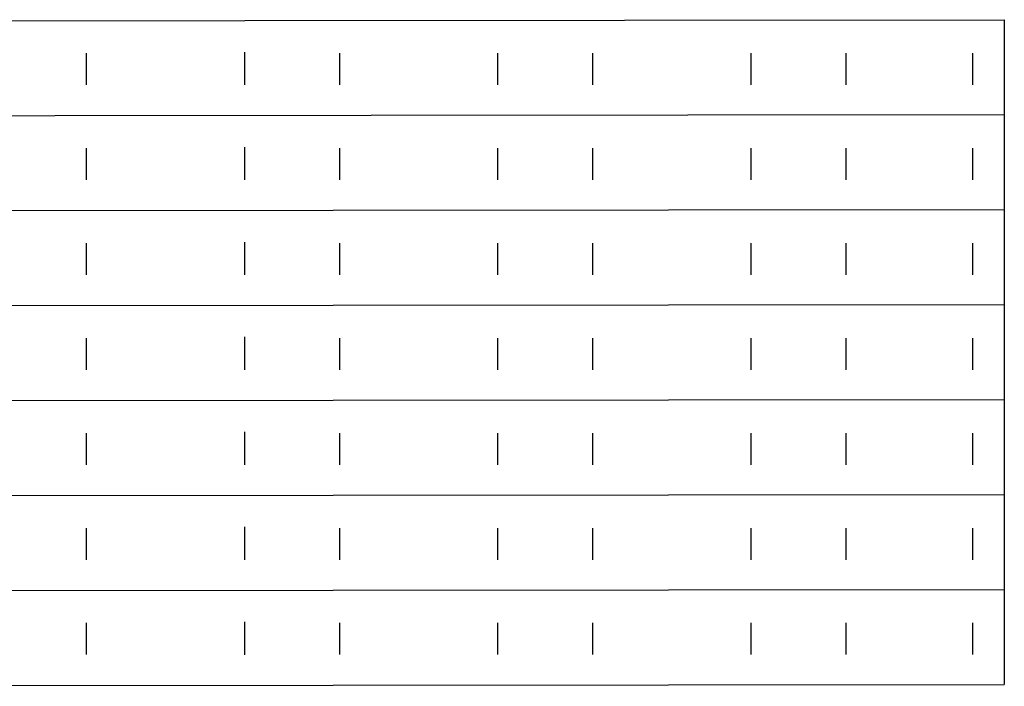
# Model space of a CAD drawing. Units: millimetres. Extents: x -200 to 410, y -809 to 201.
# Drawn here: x 99 to 410, y -10 to 201 of the extents above; entities that cross this region are included whole.
import ezdxf

# ---------------------------------------------------------------- set-up
doc = ezdxf.new("R2010")
doc.units = ezdxf.units.MM
doc.layers.add('Default', color=18, linetype='Continuous', true_color=0x000000)

msp = doc.modelspace()

# ---------------------------------------------------------------- linework, layer by layer
at = {"layer": 'Default'}
for p, q in [((410.07, 170.59), (410.1, 140.59)), ((-190, 140), (410.1, 140.59)), ((410.07, 140.59), (410.1, 110.59)), ((-190, 110), (410.1, 110.59)), ((410.07, 110.59), (410.1, 80.59)), ((-190, 80), (410.1, 80.59)), ((410.07, 80.59), (410.1, 50.59)), ((-190, 50), (410.1, 50.59)), ((410.07, 50.59), (410.1, 20.59)), ((-190, 20), (410.1, 20.59)), ((410.07, 20.59), (410.1, -9.41)), ((-190, -10), (410.1, -9.41))]:
    msp.add_line(p, q, dxfattribs=at)
for points in [[(-190, 200), (-190, 190), (-199.92, 189.99), (-199.91, 180), (-190, 180), (-190, 170), (410.1, 170.59)], [(-190, 200), (410.07, 200.59), (410.1, 170.59)], [(120, 190), (120, 180)], [(170, 190.35), (170, 179.96)], [(200, 190), (200, 180)], [(250, 190), (250, 180)], [(280, 190), (280, 180)], [(330, 190), (330, 180)], [(360, 190), (360, 180)], [(400, 190), (400, 180)], [(120, 160), (120, 150)], [(170, 160.35), (170, 149.96)], [(200, 160), (200, 150)], [(250, 160), (250, 150)], [(280, 160), (280, 150)], [(330, 160), (330, 150)], [(360, 160), (360, 150)], [(400, 160), (400, 150)], [(120, 130), (120, 120)], [(170, 130.35), (170, 119.96)], [(200, 130), (200, 120)], [(250, 130), (250, 120)], [(280, 130), (280, 120)], [(330, 130), (330, 120)], [(360, 130), (360, 120)], [(400, 130), (400, 120)], [(120, 100), (120, 90)], [(170, 100.35), (170, 89.96)], [(200, 100), (200, 90)], [(250, 100), (250, 90)], [(280, 100), (280, 90)], [(330, 100), (330, 90)], [(360, 100), (360, 90)], [(400, 100), (400, 90)], [(120, 70), (120, 60)], [(170, 70.35), (170, 59.96)], [(200, 70), (200, 60)], [(250, 70), (250, 60)], [(280, 70), (280, 60)], [(330, 70), (330, 60)], [(360, 70), (360, 60)], [(400, 70), (400, 60)], [(120, 40), (120, 30)], [(170, 40.35), (170, 29.96)], [(200, 40), (200, 30)], [(250, 40), (250, 30)], [(280, 40), (280, 30)], [(330, 40), (330, 30)], [(360, 40), (360, 30)], [(400, 40), (400, 30)], [(120, 10), (120, 0)], [(170, 10.35), (170, -0.04)], [(200, 10), (200, 0)], [(250, 10), (250, 0)], [(280, 10), (280, 0)], [(330, 10), (330, 0)], [(360, 10), (360, 0)], [(400, 10), (400, 0)]]:
    msp.add_lwpolyline(points, dxfattribs=at)

doc.saveas('drawing.dxf')
